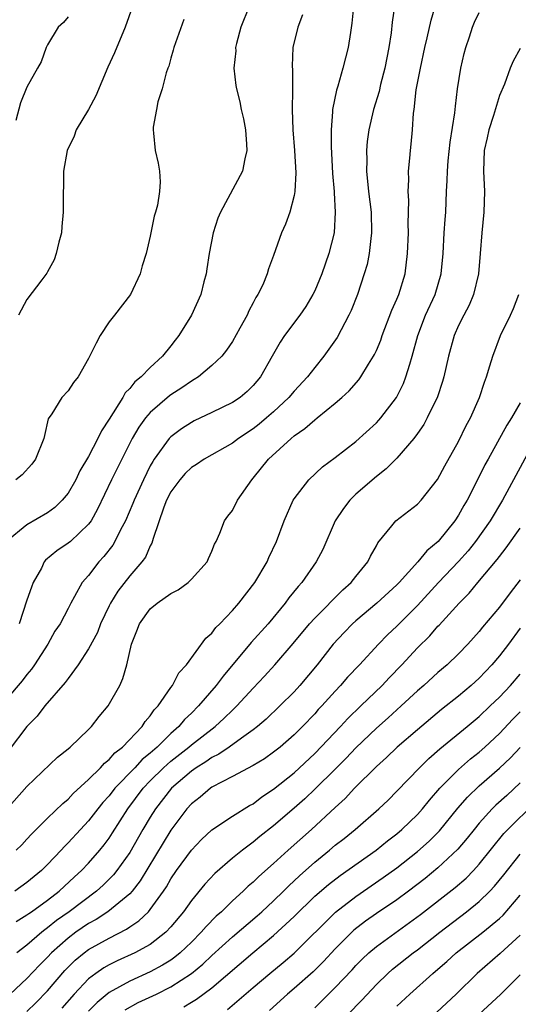
# Model space of a CAD drawing. Units: inches. Extents: x 2580000 to 2583000, y 1503000 to 1506000.
# Drawn here: x 2580544 to 2580593, y 1503182 to 1503278 of the extents above; entities that cross this region are included whole.
import ezdxf

# ---------------------------------------------------------------- set-up
doc = ezdxf.new("R2010")
doc.units = ezdxf.units.IN
doc.header["$MEASUREMENT"] = 0
doc.layers.add('LD25801503_2ft', color=80, linetype='Continuous')

msp = doc.modelspace()

# ---------------------------------------------------------------- linework, layer by layer
at = {"layer": 'LD25801503_2ft'}
for points, elevation in [([(2580543, 1503200.934), (2580545, 1503203.164), (2580547.975, 1503206.025), (2580549, 1503206.822), (2580549.205, 1503207), (2580551, 1503208.709), (2580551.286, 1503209), (2580552.036, 1503209.965), (2580552.917, 1503211), (2580554.048, 1503213), (2580554.342, 1503213.658), (2580554.734, 1503215), (2580555.163, 1503217), (2580555.687, 1503218.313), (2580555.937, 1503219), (2580557, 1503220.449), (2580557.67, 1503221), (2580559, 1503221.947), (2580559.706, 1503222.294), (2580560.685, 1503223), (2580561, 1503223.321), (2580562.531, 1503225), (2580562.66, 1503225.34), (2580563, 1503226.039), (2580563.257, 1503226.743), (2580563.41, 1503227), (2580563.785, 1503227.785), (2580564.24, 1503229), (2580564.554, 1503229.446), (2580565, 1503230.007), (2580565.486, 1503231), (2580566.871, 1503233), (2580567, 1503233.131), (2580568.512, 1503235), (2580570.709, 1503237), (2580571, 1503237.246), (2580572.03, 1503237.97), (2580573, 1503238.827), (2580573.237, 1503239), (2580575, 1503240.438), (2580575.646, 1503241), (2580576.348, 1503241.651), (2580577.284, 1503242.716), (2580577.487, 1503243), (2580578.242, 1503244.242), (2580578.735, 1503245), (2580578.831, 1503245.169), (2580579, 1503245.554), (2580579.423, 1503246.577), (2580579.559, 1503247), (2580580.518, 1503249.482), (2580581, 1503250.542), (2580581.192, 1503251), (2580581.793, 1503253), (2580582.027, 1503255), (2580582.12, 1503257), (2580582.113, 1503257.887), (2580582.145, 1503259), (2580582.155, 1503260.155), (2580582.092, 1503261), (2580582.152, 1503262.152), (2580582.124, 1503263), (2580582.268, 1503264.268), (2580582.322, 1503265), (2580582.4, 1503265.6), (2580582.525, 1503267), (2580582.622, 1503268.623), (2580582.681, 1503269), (2580582.892, 1503270.892), (2580583.282, 1503273), (2580583.727, 1503275), (2580583.959, 1503275.958), (2580584.333, 1503277.667), (2580584.723, 1503279)], 8382), ([(2580576.786, 1503279), (2580576.631, 1503277.37), (2580576.47, 1503276.47), (2580576.268, 1503275), (2580575.998, 1503274.002), (2580575.753, 1503273), (2580575.248, 1503271.248), (2580575.12, 1503270.88), (2580574.747, 1503269), (2580574.744, 1503268.744), (2580574.591, 1503267), (2580574.601, 1503265.399), (2580574.75, 1503262.75), (2580574.886, 1503261), (2580574.883, 1503260.883), (2580575.007, 1503259), (2580574.889, 1503257), (2580574.39, 1503255), (2580573.683, 1503253), (2580573, 1503251.37), (2580572.822, 1503251), (2580572.155, 1503249.845), (2580571.564, 1503249), (2580570.077, 1503247), (2580569.636, 1503246.364), (2580568.871, 1503245), (2580567.722, 1503243), (2580567, 1503242.143), (2580566.418, 1503241.582), (2580565.736, 1503241), (2580565, 1503240.497), (2580563, 1503239.521), (2580561.282, 1503238.718), (2580561, 1503238.573), (2580560.05, 1503237.951), (2580559, 1503237.159), (2580558.854, 1503237), (2580557.391, 1503235), (2580557.234, 1503234.766), (2580557, 1503234.342), (2580556.33, 1503233), (2580555.429, 1503231), (2580555.316, 1503230.684), (2580554.597, 1503229), (2580554.118, 1503228.118), (2580553.567, 1503227), (2580553.357, 1503226.643), (2580552.471, 1503225.529), (2580551.983, 1503225), (2580551, 1503223.695), (2580550.382, 1503223), (2580549.637, 1503221.636), (2580549.255, 1503221), (2580549, 1503220.481), (2580548.228, 1503219), (2580547.727, 1503218.274), (2580547.019, 1503217), (2580545.745, 1503215), (2580545.434, 1503214.566), (2580545, 1503214.047), (2580544.546, 1503213.454), (2580543, 1503211.674)], 8378), ([(2580566.618, 1503279), (2580565.824, 1503277), (2580565.39, 1503275.39), (2580565.307, 1503275), (2580565.311, 1503274.688), (2580565.148, 1503273), (2580565.327, 1503271.327), (2580565.376, 1503271), (2580565.717, 1503269.717), (2580565.852, 1503269), (2580566.081, 1503268.081), (2580566.276, 1503267), (2580566.381, 1503265.619), (2580566.405, 1503265), (2580566.196, 1503264.196), (2580565.97, 1503263), (2580563.837, 1503259), (2580563.59, 1503258.41), (2580563.111, 1503257), (2580562.72, 1503255), (2580562.517, 1503253.483), (2580562.435, 1503253), (2580562.225, 1503252.224), (2580561.929, 1503251), (2580561.003, 1503249), (2580559.787, 1503247), (2580559.43, 1503246.57), (2580559, 1503245.997), (2580558.198, 1503245), (2580557, 1503243.913), (2580556.114, 1503243), (2580555.495, 1503242.505), (2580555, 1503241.859), (2580554.563, 1503241.437), (2580554.339, 1503241), (2580553, 1503238.891), (2580552.245, 1503237.755), (2580551.896, 1503237), (2580551, 1503235.246), (2580550.152, 1503233.848), (2580549.75, 1503233), (2580549, 1503231.699), (2580548.433, 1503231), (2580547.71, 1503230.29), (2580547, 1503229.773), (2580545, 1503228.606), (2580543.003, 1503226.997)], 8374), ([(2580580.757, 1503279), (2580580.54, 1503277.46), (2580580.443, 1503276.442), (2580580.22, 1503275), (2580579.829, 1503273), (2580579.417, 1503271.417), (2580579.271, 1503270.729), (2580578.728, 1503269), (2580578.26, 1503267), (2580578.113, 1503265.888), (2580578.047, 1503265), (2580578.07, 1503264.07), (2580578.054, 1503263), (2580578.246, 1503261), (2580578.494, 1503259), (2580578.539, 1503257), (2580578.452, 1503256.452), (2580578.301, 1503255), (2580578.095, 1503253.905), (2580577.832, 1503253), (2580577.169, 1503251), (2580576.542, 1503249.458), (2580576.336, 1503249), (2580575.184, 1503246.816), (2580573.898, 1503245), (2580573, 1503243.917), (2580572.286, 1503243), (2580571, 1503241.618), (2580570.483, 1503241), (2580569, 1503239.602), (2580568.319, 1503239), (2580567.604, 1503238.396), (2580567, 1503237.933), (2580565.579, 1503237), (2580565, 1503236.559), (2580562.253, 1503235), (2580561.515, 1503234.485), (2580561, 1503234.174), (2580560.409, 1503233.591), (2580559.873, 1503233), (2580559, 1503231.81), (2580558.593, 1503231), (2580558.328, 1503230.328), (2580557.27, 1503227.27), (2580557.162, 1503226.838), (2580557, 1503226.585), (2580556.524, 1503225.476), (2580556.168, 1503225), (2580555, 1503223.648), (2580553.849, 1503222.151), (2580553.138, 1503221), (2580553, 1503220.732), (2580552.171, 1503219), (2580551.857, 1503218.143), (2580551, 1503216.556), (2580549.984, 1503215), (2580549, 1503213.679), (2580548.726, 1503213.274), (2580546.741, 1503211), (2580545.994, 1503210.006), (2580544.987, 1503209), (2580543.268, 1503206.732)], 8380), ([(2580543.96, 1503197), (2580544.486, 1503197.514), (2580545, 1503198.05), (2580545.448, 1503198.552), (2580547, 1503200.101), (2580548.477, 1503201.523), (2580549, 1503201.938), (2580549.511, 1503202.489), (2580551, 1503203.853), (2580552.152, 1503205), (2580552.545, 1503205.455), (2580553, 1503205.791), (2580553.561, 1503206.439), (2580554.301, 1503207), (2580556.201, 1503209), (2580556.508, 1503209.492), (2580557, 1503210.048), (2580557.38, 1503210.62), (2580557.762, 1503211), (2580559, 1503212.788), (2580559.165, 1503213), (2580559.768, 1503214.232), (2580560.538, 1503215), (2580562.412, 1503217.588), (2580563, 1503218.065), (2580563.382, 1503218.618), (2580563.782, 1503219), (2580565, 1503220.267), (2580565.628, 1503221), (2580567.168, 1503223), (2580568.362, 1503225), (2580568.552, 1503225.448), (2580569.291, 1503227), (2580570.034, 1503229), (2580570.91, 1503231), (2580571, 1503231.146), (2580572.447, 1503233), (2580573.76, 1503234.24), (2580575, 1503235.166), (2580577, 1503236.716), (2580579, 1503238.533), (2580579.231, 1503238.769), (2580579.428, 1503239), (2580580.958, 1503241), (2580581.637, 1503242.363), (2580581.886, 1503243), (2580582.244, 1503244.244), (2580582.498, 1503245), (2580583.03, 1503247), (2580583.799, 1503249), (2580584.728, 1503251), (2580585.322, 1503253), (2580585.497, 1503255), (2580585.607, 1503257), (2580585.693, 1503258.307), (2580585.755, 1503259), (2580585.839, 1503261), (2580585.904, 1503262.097), (2580585.913, 1503263), (2580585.996, 1503263.996), (2580586.181, 1503265.819), (2580586.653, 1503268.653), (2580586.698, 1503269.302), (2580586.91, 1503271), (2580587.217, 1503273), (2580587.556, 1503274.444), (2580587.699, 1503275), (2580588.062, 1503276.062), (2580588.361, 1503277), (2580588.541, 1503277.459), (2580589, 1503278.412)], 8384), ([(2580555.256, 1503279), (2580554.574, 1503277), (2580553.505, 1503274.495), (2580552.887, 1503273.113), (2580551.693, 1503270.307), (2580550.976, 1503269), (2580549.794, 1503267), (2580549.597, 1503266.403), (2580548.922, 1503265), (2580548.563, 1503263), (2580548.557, 1503261.443), (2580548.523, 1503261), (2580548.534, 1503260.534), (2580548.524, 1503259), (2580548.39, 1503257.61), (2580548.352, 1503257), (2580548.089, 1503256.089), (2580547.844, 1503255), (2580547.643, 1503254.357), (2580547, 1503253.22), (2580546.93, 1503253.07), (2580546.433, 1503252.433), (2580545, 1503250.505), (2580544.188, 1503249)], 8370), ([(2580571.823, 1503278.177), (2580571.348, 1503277), (2580570.876, 1503275), (2580570.804, 1503273.196), (2580570.828, 1503272.829), (2580570.85, 1503270.851), (2580570.823, 1503269), (2580570.871, 1503267), (2580571.034, 1503265), (2580571.158, 1503262.842), (2580571.063, 1503261), (2580571, 1503260.64), (2580570.573, 1503259), (2580570.174, 1503257.826), (2580569.772, 1503257), (2580569, 1503254.807), (2580568.509, 1503253.491), (2580568.388, 1503253), (2580567.954, 1503251.955), (2580567.484, 1503251), (2580567.28, 1503250.72), (2580567, 1503250.175), (2580566.581, 1503249.418), (2580566.417, 1503249), (2580565.729, 1503247.729), (2580565, 1503246.442), (2580564.423, 1503245.577), (2580563.949, 1503245), (2580563, 1503244.091), (2580561.683, 1503243), (2580561.274, 1503242.726), (2580561, 1503242.587), (2580560.074, 1503241.926), (2580559, 1503241.249), (2580558.857, 1503241.143), (2580557, 1503239.536), (2580556.547, 1503239), (2580555.898, 1503238.102), (2580555.255, 1503237), (2580553.236, 1503233), (2580551.868, 1503230.132), (2580551.242, 1503229), (2580551, 1503228.661), (2580549.223, 1503227), (2580549, 1503226.812), (2580547.921, 1503226.079), (2580546.819, 1503225.181), (2580546.687, 1503225), (2580546.405, 1503224.405), (2580545.62, 1503223), (2580545.444, 1503222.556), (2580545, 1503221.278), (2580544.24, 1503219)], 8376), ([(2580560.254, 1503277.746), (2580559.282, 1503275), (2580559.239, 1503274.761), (2580559, 1503273.964), (2580558.795, 1503273.205), (2580558.705, 1503273), (2580558.541, 1503272.541), (2580558.152, 1503271), (2580557.743, 1503269.743), (2580557.591, 1503269), (2580557.284, 1503267.284), (2580557.267, 1503267), (2580557.312, 1503266.688), (2580557.48, 1503265), (2580557.778, 1503263.778), (2580557.904, 1503263), (2580557.961, 1503261.961), (2580557.913, 1503261), (2580557.701, 1503259.701), (2580557.517, 1503259), (2580557.39, 1503258.611), (2580557, 1503256.663), (2580556.593, 1503255), (2580556.219, 1503253.781), (2580556.03, 1503253), (2580555.068, 1503251), (2580553.52, 1503249), (2580553, 1503248.357), (2580552.116, 1503247), (2580551.73, 1503246.27), (2580551, 1503244.794), (2580549.977, 1503243), (2580549.543, 1503242.457), (2580549, 1503241.648), (2580548.388, 1503241), (2580547.414, 1503239.414), (2580547.071, 1503238.929), (2580546.698, 1503237.302), (2580546.647, 1503237), (2580545.837, 1503235), (2580545.478, 1503234.522), (2580544.523, 1503233.477), (2580543.902, 1503233)], 8372), ([(2580549, 1503277.994), (2580548.564, 1503277.435), (2580548.053, 1503277), (2580547, 1503275.264), (2580546.861, 1503275), (2580546.385, 1503273.615), (2580546.02, 1503273), (2580545, 1503271.142), (2580544.367, 1503269.633), (2580543.906, 1503267.906)], 8368), ([(2580593, 1503274.92), (2580592.313, 1503273.687), (2580592.029, 1503273), (2580591.457, 1503271.457), (2580591, 1503270.353), (2580590.399, 1503268.399), (2580589.936, 1503267), (2580589.772, 1503266.228), (2580589.484, 1503265), (2580589.419, 1503263), (2580589.514, 1503261), (2580589.456, 1503259), (2580589.276, 1503257), (2580589.118, 1503255), (2580588.934, 1503253), (2580588.451, 1503251), (2580588.024, 1503249.976), (2580587.509, 1503249), (2580587, 1503247.977), (2580586.57, 1503247), (2580586.016, 1503245), (2580585.57, 1503243), (2580585.447, 1503242.553), (2580584.943, 1503241.057), (2580583.957, 1503239), (2580583.623, 1503238.377), (2580583, 1503237.479), (2580582.65, 1503237), (2580581, 1503235.095), (2580579.956, 1503234.045), (2580579, 1503233.323), (2580577, 1503231.583), (2580576.411, 1503231), (2580575.792, 1503230.208), (2580574.99, 1503229), (2580573.78, 1503226.22), (2580573.153, 1503225), (2580571.741, 1503223), (2580571.38, 1503222.62), (2580570.49, 1503221.51), (2580570.134, 1503221), (2580568.478, 1503219), (2580566.832, 1503217.168), (2580564.092, 1503213.908), (2580563.427, 1503213), (2580561.692, 1503211), (2580561, 1503210.318), (2580560.322, 1503209.678), (2580559.774, 1503209), (2580559, 1503208.322), (2580557.662, 1503207), (2580557, 1503206.414), (2580556.217, 1503205.783), (2580555.495, 1503205), (2580553.548, 1503203), (2580553, 1503202.282), (2580552.392, 1503201.608), (2580551.903, 1503201), (2580551, 1503199.829), (2580550.209, 1503199), (2580549, 1503197.693), (2580548.648, 1503197.352), (2580548.338, 1503197), (2580547, 1503195.587), (2580546.408, 1503195), (2580545, 1503193.837), (2580543.824, 1503193)], 8386), ([(2580543.947, 1503190.053), (2580545, 1503190.695), (2580545.169, 1503190.831), (2580545.427, 1503191), (2580547, 1503192.135), (2580548.121, 1503193), (2580549.612, 1503194.388), (2580550.308, 1503195), (2580551, 1503195.729), (2580552.108, 1503197), (2580552.511, 1503197.489), (2580553, 1503198.146), (2580553.339, 1503198.661), (2580554.816, 1503201), (2580556.309, 1503203), (2580557, 1503203.712), (2580558.298, 1503205), (2580559, 1503205.627), (2580560.759, 1503207), (2580561, 1503207.213), (2580563.31, 1503209), (2580564.196, 1503209.804), (2580565, 1503210.6), (2580565.431, 1503211), (2580567, 1503212.723), (2580568.105, 1503213.895), (2580569.111, 1503215), (2580570.911, 1503217.089), (2580572.509, 1503219), (2580573, 1503219.547), (2580575.724, 1503222.276), (2580576.551, 1503223), (2580577, 1503223.577), (2580578.177, 1503225), (2580578.432, 1503225.568), (2580579, 1503226.574), (2580579.144, 1503226.856), (2580580.511, 1503228.511), (2580580.889, 1503229), (2580583, 1503230.613), (2580583.362, 1503231), (2580584.968, 1503233.032), (2580585.666, 1503234.334), (2580587, 1503236.715), (2580587.744, 1503238.256), (2580588.151, 1503239), (2580589.031, 1503241), (2580589.516, 1503242.484), (2580589.728, 1503243), (2580590.052, 1503244.052), (2580590.324, 1503245), (2580591.074, 1503247), (2580592.051, 1503249), (2580592.344, 1503249.656), (2580592.879, 1503251)], 8388), ([(2580593, 1503240.48), (2580592.149, 1503239), (2580591.7, 1503238.3), (2580589.87, 1503235), (2580589.564, 1503234.436), (2580588.712, 1503232.712), (2580587.839, 1503231), (2580587.519, 1503230.481), (2580587, 1503229.535), (2580586.646, 1503229), (2580585.017, 1503227), (2580583.914, 1503226.086), (2580583.031, 1503225), (2580581.229, 1503223), (2580581, 1503222.764), (2580579.058, 1503221), (2580577, 1503219.281), (2580576.69, 1503219), (2580575.862, 1503218.138), (2580574.812, 1503217), (2580573.241, 1503215), (2580571.564, 1503213), (2580571, 1503212.387), (2580569.621, 1503211), (2580568.273, 1503209.727), (2580567.429, 1503209), (2580567, 1503208.668), (2580565.876, 1503207.876), (2580564.677, 1503207), (2580563.678, 1503206.322), (2580563, 1503205.99), (2580562.423, 1503205.577), (2580561.471, 1503205), (2580561, 1503204.674), (2580559.051, 1503203), (2580557.503, 1503201), (2580557, 1503200.198), (2580556.288, 1503199), (2580555, 1503196.767), (2580553.752, 1503195), (2580553.421, 1503194.579), (2580553, 1503194.154), (2580552.415, 1503193.585), (2580551.768, 1503193), (2580549.106, 1503191), (2580547.869, 1503190.131), (2580547, 1503189.419), (2580546.747, 1503189.253), (2580546.434, 1503189), (2580545, 1503187.764), (2580544.027, 1503187)], 8390), ([(2580594.507, 1503237), (2580591.271, 1503231), (2580590.065, 1503229), (2580588.644, 1503227), (2580587.921, 1503226.079), (2580587, 1503225.034), (2580585.057, 1503223), (2580583, 1503220.769), (2580581, 1503218.76), (2580580.088, 1503217.912), (2580579.204, 1503217), (2580577.349, 1503215), (2580576.205, 1503213.795), (2580575.521, 1503213), (2580575, 1503212.456), (2580573.698, 1503211), (2580573.354, 1503210.646), (2580573, 1503210.243), (2580571.804, 1503209), (2580571, 1503208.193), (2580569.626, 1503207), (2580569, 1503206.497), (2580568.124, 1503205.876), (2580567, 1503205.208), (2580565, 1503204.132), (2580563, 1503203.093), (2580562.86, 1503203), (2580561.86, 1503202.14), (2580561, 1503201.478), (2580560.569, 1503201), (2580559, 1503198.94), (2580556.008, 1503193.992), (2580555.228, 1503193), (2580555, 1503192.745), (2580552.877, 1503191), (2580551.746, 1503190.254), (2580551, 1503189.851), (2580549.761, 1503189), (2580549, 1503188.442), (2580547.375, 1503187), (2580547, 1503186.591), (2580546.207, 1503185.793), (2580545, 1503184.503), (2580543.368, 1503183)], 8392), ([(2580545, 1503181.285), (2580545.862, 1503182.138), (2580547, 1503183.3), (2580548.702, 1503185.298), (2580549.704, 1503186.296), (2580550.566, 1503187), (2580551, 1503187.321), (2580553, 1503188.442), (2580554.696, 1503189.304), (2580555, 1503189.526), (2580555.893, 1503190.107), (2580556.814, 1503191), (2580557, 1503191.214), (2580558.277, 1503193), (2580558.568, 1503193.432), (2580559, 1503194.191), (2580559.558, 1503195), (2580561, 1503197), (2580561.988, 1503198.012), (2580563, 1503198.945), (2580565, 1503200.288), (2580566.672, 1503201.328), (2580567, 1503201.504), (2580567.843, 1503202.156), (2580569, 1503202.899), (2580571, 1503204.508), (2580573, 1503206.385), (2580575.503, 1503209), (2580576.22, 1503209.78), (2580577.502, 1503211), (2580579.563, 1503213), (2580580.252, 1503213.748), (2580581.471, 1503215), (2580583, 1503216.651), (2580584.192, 1503217.808), (2580585, 1503218.748), (2580585.128, 1503218.872), (2580587.047, 1503221), (2580588.029, 1503221.971), (2580588.873, 1503223), (2580590.773, 1503225.227), (2580591, 1503225.542), (2580591.641, 1503226.359), (2580593, 1503228.301)], 8394), ([(2580593, 1503223.263), (2580592.011, 1503221.989), (2580591, 1503220.601), (2580589.336, 1503218.664), (2580589, 1503218.229), (2580587.914, 1503217), (2580587, 1503216.054), (2580585.883, 1503215), (2580585, 1503214.261), (2580583.608, 1503213), (2580583, 1503212.483), (2580581.421, 1503211), (2580581, 1503210.629), (2580580.156, 1503209.844), (2580579, 1503208.829), (2580577, 1503206.934), (2580576.064, 1503205.936), (2580575, 1503204.872), (2580573.052, 1503202.948), (2580572.026, 1503201.974), (2580571, 1503201.063), (2580569, 1503199.349), (2580567.677, 1503198.323), (2580567, 1503197.763), (2580565.96, 1503197), (2580565, 1503196.213), (2580563.274, 1503194.726), (2580562.311, 1503193.689), (2580561, 1503192.095), (2580560.227, 1503191), (2580559, 1503189.519), (2580558.518, 1503189), (2580557, 1503187.829), (2580555.498, 1503187), (2580553.781, 1503186.219), (2580553, 1503185.833), (2580552.467, 1503185.533), (2580551.694, 1503185), (2580551, 1503184.478), (2580549.602, 1503183), (2580548.381, 1503181.619)], 8396), ([(2580593, 1503218.558), (2580591.852, 1503217), (2580591, 1503215.875), (2580590.253, 1503215), (2580589, 1503213.704), (2580588.222, 1503213), (2580587, 1503211.963), (2580585.356, 1503210.644), (2580583, 1503208.682), (2580581.037, 1503207), (2580579.994, 1503206.006), (2580579, 1503205.127), (2580576.891, 1503203), (2580575.979, 1503202.021), (2580575, 1503201.138), (2580572.693, 1503199), (2580570.428, 1503197), (2580569, 1503195.693), (2580567.562, 1503194.438), (2580567, 1503193.868), (2580566.529, 1503193.471), (2580566.052, 1503193), (2580565, 1503192.058), (2580563.926, 1503191), (2580563.426, 1503190.574), (2580562.43, 1503189.571), (2580561.958, 1503189), (2580561, 1503188.051), (2580559.894, 1503187), (2580559.407, 1503186.593), (2580559, 1503186.307), (2580558.199, 1503185.801), (2580557, 1503185.147), (2580555, 1503184.242), (2580553, 1503183.144), (2580551.824, 1503182.176), (2580551, 1503181.33)], 8398), ([(2580554.553, 1503181.447), (2580555.839, 1503182.161), (2580557.616, 1503183), (2580559, 1503183.688), (2580561, 1503184.992), (2580562.103, 1503185.897), (2580563, 1503186.753), (2580565, 1503188.568), (2580567.397, 1503190.603), (2580567.845, 1503191), (2580569, 1503192.06), (2580569.97, 1503193), (2580570.475, 1503193.525), (2580571, 1503193.999), (2580571.508, 1503194.492), (2580573, 1503195.833), (2580574.453, 1503197), (2580575, 1503197.464), (2580575.868, 1503198.133), (2580576.951, 1503199), (2580579.257, 1503201), (2580580.144, 1503201.856), (2580581, 1503202.713), (2580583.2, 1503205), (2580584.108, 1503205.892), (2580585.173, 1503206.827), (2580587.837, 1503209), (2580589, 1503209.977), (2580590.088, 1503211), (2580591, 1503211.87), (2580592.054, 1503213), (2580593, 1503214.105)], 8400), ([(2580560.257, 1503181.743), (2580561, 1503182.202), (2580561.514, 1503182.487), (2580563, 1503183.608), (2580566.969, 1503187), (2580569, 1503188.685), (2580571, 1503190.542), (2580573, 1503192.499), (2580574.346, 1503193.654), (2580575.475, 1503194.525), (2580578.991, 1503197), (2580580.1, 1503197.9), (2580581, 1503198.586), (2580581.489, 1503199), (2580583, 1503200.455), (2580583.496, 1503201), (2580584.167, 1503201.833), (2580585.193, 1503203), (2580587, 1503204.839), (2580588.153, 1503205.847), (2580589, 1503206.508), (2580589.565, 1503207), (2580591, 1503208.311), (2580592.297, 1503209.703), (2580593, 1503210.427)], 8402), ([(2580564.509, 1503181.491), (2580567, 1503183.643), (2580568.623, 1503185), (2580569.933, 1503186.067), (2580571.015, 1503186.985), (2580575.035, 1503190.966), (2580577, 1503192.486), (2580579.675, 1503194.325), (2580581, 1503195.282), (2580583, 1503196.858), (2580584.133, 1503197.867), (2580585.134, 1503198.866), (2580586.938, 1503201.062), (2580587.865, 1503202.135), (2580589, 1503203.225), (2580591, 1503204.95), (2580592.041, 1503205.959), (2580593, 1503206.978)], 8404), ([(2580593, 1503203.539), (2580591.689, 1503202.311), (2580590.638, 1503201.362), (2580590.275, 1503201), (2580589, 1503199.599), (2580588.505, 1503199), (2580587.842, 1503198.158), (2580586.927, 1503197.073), (2580585, 1503195.257), (2580583.757, 1503194.243), (2580582.133, 1503193), (2580581, 1503192.169), (2580579, 1503190.824), (2580577.932, 1503190.068), (2580576.803, 1503189.197), (2580575, 1503187.393), (2580573.853, 1503186.147), (2580572.844, 1503185.156), (2580571, 1503183.543), (2580570.343, 1503183), (2580568.616, 1503181.384)], 8406), ([(2580573, 1503181.673), (2580575, 1503183.639), (2580576.638, 1503185.362), (2580577, 1503185.761), (2580577.612, 1503186.388), (2580578.259, 1503187), (2580579, 1503187.631), (2580583.285, 1503190.715), (2580586.659, 1503193.341), (2580587.731, 1503194.269), (2580588.444, 1503195), (2580589, 1503195.614), (2580591.411, 1503198.589), (2580591.801, 1503199), (2580594.423, 1503201.577)], 8408), ([(2580576.237, 1503181), (2580577.592, 1503182.408), (2580579, 1503183.914), (2580580.121, 1503185), (2580580.585, 1503185.415), (2580582.579, 1503187), (2580583, 1503187.305), (2580585.173, 1503189), (2580587.784, 1503191), (2580589, 1503191.994), (2580590.036, 1503193), (2580590.508, 1503193.492), (2580591.406, 1503194.594), (2580593, 1503196.599)], 8410), ([(2580581, 1503181.82), (2580582.251, 1503183), (2580584.487, 1503185), (2580584.773, 1503185.227), (2580585.85, 1503186.15), (2580586.783, 1503187), (2580589.365, 1503189), (2580591, 1503190.354), (2580591.335, 1503190.665), (2580593, 1503192.595)], 8412), ([(2580593, 1503188.716), (2580591.057, 1503186.943), (2580588.797, 1503185), (2580586.783, 1503183), (2580583, 1503179.473)], 8414), ([(2580588.966, 1503181), (2580591.12, 1503183), (2580593, 1503184.866)], 8416)]:
    msp.add_lwpolyline(points, dxfattribs=dict(at, elevation=elevation))

doc.saveas('drawing.dxf')
